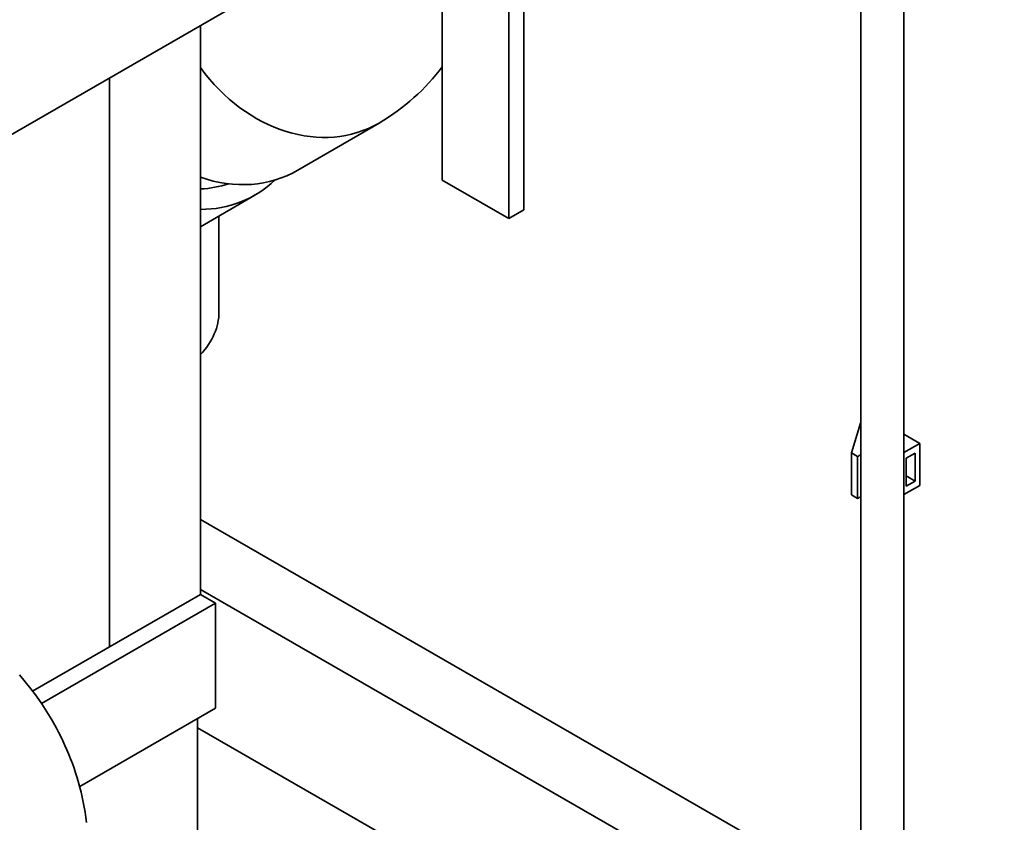
# Paper-space layout 'Sheet_1' of a CAD drawing. Extents: x 12 to 829, y 13 to 581.
# Drawn here: x 755 to 778, y 406 to 424 of the extents above; entities that cross this region are included whole.
import ezdxf

# ---------------------------------------------------------------- set-up
doc = ezdxf.new("R2010")
doc.units = 0
doc.layers.add('Visible Edges(OMA)', color=7, linetype='Continuous', lineweight=35)
doc.layers.add('Visible Tangent Edges(OMA)', color=7, linetype='Continuous', lineweight=35)

psp = doc.layouts.new('Sheet_1')

# ---------------------------------------------------------------- linework, layer by layer
at = {"layer": 'Visible Edges(OMA)'}
for p, q in [((775.752, 403.754), (775.752, 449.065)), ((774.752, 403.754), (774.752, 448.489)), ((739.658, 412.815), (763.417, 426.496)), ((764.973, 420.526), (764.973, 425.84)), ((766.882, 419.834), (766.882, 425.148)), ((766.528, 419.63), (766.528, 424.944)), ((759.33, 410.854), (759.33, 424.143)), ((757.209, 409.633), (757.209, 422.921)), ((763.501, 421.863), (761.601, 420.76)), ((764.973, 420.526), (766.528, 419.63)), ((760.603, 420.181), (759.33, 419.442)), ((766.528, 419.63), (766.882, 419.834)), ((759.763, 419.693), (759.763, 417.449)), ((774.745, 414.851), (774.533, 414.159)), ((774.752, 414.855), (774.745, 414.851)), ((776.124, 414.383), (775.752, 414.597)), ((775.752, 414.169), (776.124, 414.383)), ((776.124, 414.383), (776.124, 413.402)), ((774.533, 414.159), (774.533, 413.178)), ((774.533, 414.159), (774.674, 414.078)), ((774.674, 414.078), (774.674, 413.096)), ((775.805, 414.036), (776.018, 414.158)), ((776.018, 414.158), (776.018, 413.504)), ((775.805, 413.382), (775.805, 414.036)), ((776.018, 413.504), (775.805, 413.626)), ((775.752, 413.188), (776.124, 413.402)), ((776.018, 413.504), (775.805, 413.382)), ((774.533, 413.178), (774.674, 413.096)), ((759.33, 412.602), (774.752, 403.721)), ((755.411, 408.598), (759.33, 410.854)), ((759.33, 410.973), (775.541, 401.638)), ((759.683, 410.651), (759.33, 410.854)), ((755.618, 408.309), (759.683, 410.651)), ((759.683, 408.198), (759.683, 410.651)), ((756.51, 406.37), (759.683, 408.198)), ((759.263, 397.805), (759.263, 407.956)), ((759.263, 407.742), (786.808, 391.879))]:
    psp.add_line(p, q, dxfattribs=at)
at = {"layer": 'Visible Edges(OMA)', "flags": 128}
for points in [[(763.501, 421.863), (763.61, 421.928), (763.717, 421.996), (763.822, 422.066), (763.925, 422.14), (764.026, 422.215), (764.125, 422.293), (764.221, 422.373), (764.315, 422.455), (764.407, 422.54), (764.496, 422.626), (764.582, 422.714), (764.665, 422.803), (764.746, 422.894), (764.824, 422.986), (764.9, 423.08), (764.973, 423.174)], [(756.671, 405.532), (756.655, 405.65), (756.638, 405.768), (756.617, 405.886), (756.595, 406.003), (756.57, 406.119), (756.544, 406.235), (756.515, 406.349), (756.484, 406.463), (756.451, 406.576), (756.416, 406.687), (756.379, 406.798), (756.34, 406.907), (756.299, 407.015), (756.256, 407.122), (756.212, 407.227), (756.166, 407.331), (756.118, 407.434), (756.069, 407.536), (756.018, 407.636), (755.966, 407.735), (755.857, 407.929), (755.742, 408.118), (755.623, 408.301), (755.499, 408.479), (755.371, 408.651), (755.239, 408.817), (755.104, 408.978)]]:
    psp.add_lwpolyline(points, dxfattribs=at)
at = {"layer": 'Visible Edges(OMA)'}
for centre, major_axis, ratio, start_param, end_param in [((759.769, 423.917), (1.832, -3.157), 0.815969, 5.525608, 6.283185), ((758.771, 423.338), (1.832, -3.157), 0.815969, 5.842853, 6.478217), ((758.771, 423.338), (1.581, -2.724), 0.815969, 5.871467, 6.125617), ((756.113, 417.449), (3.65, 0), 0.575862, 5.791328, 6.283185), ((775.252, 413.745), (0.817, 0), 0.575862, 2.229086, 2.356194), ((775.252, 412.764), (0.817, 0), 0.575862, 2.229086, 2.356194)]:
    psp.add_ellipse(centre, major_axis=major_axis, ratio=ratio, start_param=start_param, end_param=end_param, dxfattribs=at)
at = {"layer": 'Visible Tangent Edges(OMA)'}
psp.add_ellipse((761.669, 425.02), major_axis=(1.832, -3.157), ratio=0.815969, start_param=4.831914, end_param=6.283185, dxfattribs=at)

doc.saveas('drawing.dxf')
